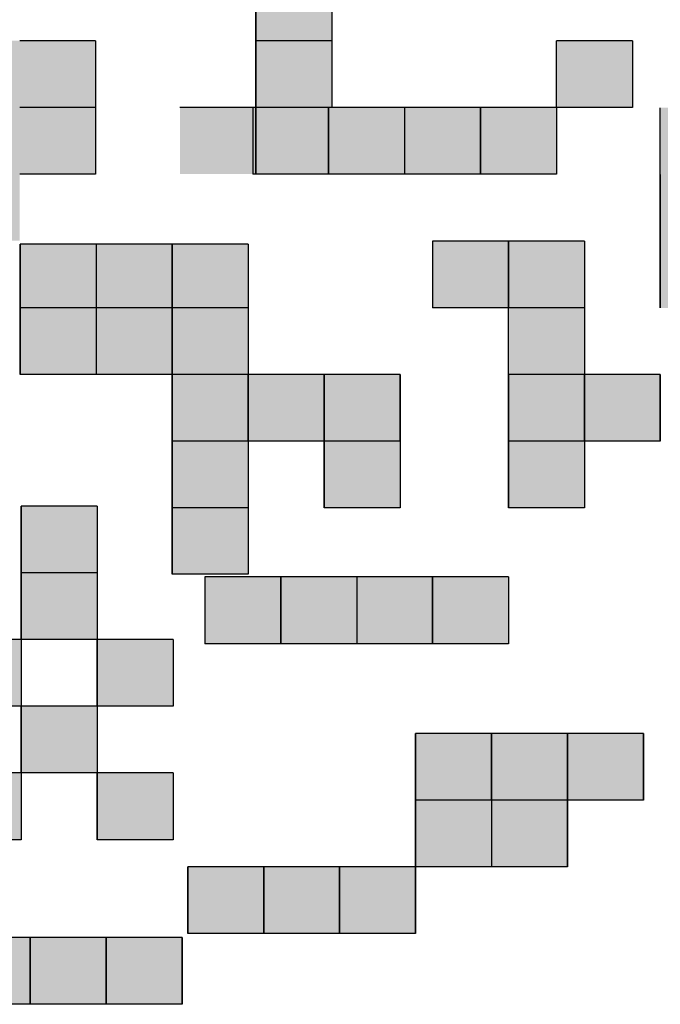
# Model space of a CAD drawing. Units: millimetres. Extents: x 0 to 420, y 0 to 297.
# Drawn here: x 229 to 232, y 171 to 175 of the extents above; entities that cross this region are included whole.
import ezdxf

# ---------------------------------------------------------------- set-up
doc = ezdxf.new("R2010")
doc.units = ezdxf.units.MM
doc.header["$LTSCALE"] = 0.18189
doc.layers.add('NoLayerName_001', color=7, linetype='Continuous')

msp = doc.modelspace()

# ---------------------------------------------------------------- hatches: boundary and pattern name
at = {"layer": 'NoLayerName_001', "linetype": 'Continuous', "lineweight": 25}
h = msp.add_hatch(color=7, dxfattribs=at)
h.dxf.hatch_style = 1
h.paths.add_polyline_path([(230.43049587, 174.4927562), (230.16412151, 174.4927562), (230.16412151, 174.72664499), (230.43049587, 174.72664499)])
h = msp.add_hatch(color=7, dxfattribs=at)
h.dxf.hatch_style = 1
h.paths.add_polyline_path([(229.33618994, 174.25886741), (229.06981558, 174.25886741), (229.06981558, 174.4927562), (229.33618994, 174.4927562)])
h = msp.add_hatch(color=7, dxfattribs=at)
h.dxf.hatch_style = 1
h.paths.add_polyline_path([(229.6025643, 174.25886741), (229.33618994, 174.25886741), (229.33618994, 174.4927562), (229.6025643, 174.4927562)])
h = msp.add_hatch(color=7, dxfattribs=at)
h.dxf.hatch_style = 1
h.paths.add_polyline_path([(230.43049587, 174.25886741), (230.16412151, 174.25886741), (230.16412151, 174.4927562), (230.43049587, 174.4927562)])
h = msp.add_hatch(color=7, dxfattribs=at)
h.dxf.hatch_style = 1
h.paths.add_polyline_path([(231.48504547, 174.25886741), (231.21867111, 174.25886741), (231.21867111, 174.4927562), (231.48504547, 174.4927562)])
h = msp.add_hatch(color=7, dxfattribs=at)
h.dxf.hatch_style = 1
h.paths.add_polyline_path([(229.33618994, 174.02497862), (229.06981558, 174.02497862), (229.06981558, 174.25886741), (229.33618994, 174.25886741)])
h = msp.add_hatch(color=7, dxfattribs=at)
h.dxf.hatch_style = 1
h.paths.add_polyline_path([(229.6025643, 174.02497862), (229.33618994, 174.02497862), (229.33618994, 174.25886741), (229.6025643, 174.25886741)])
h = msp.add_hatch(color=7, dxfattribs=at)
h.dxf.hatch_style = 1
h.paths.add_polyline_path([(230.16412151, 174.02497862), (229.89774716, 174.02497862), (229.89774716, 174.25886741), (230.16412151, 174.25886741)])
h = msp.add_hatch(color=7, dxfattribs=at)
h.dxf.hatch_style = 1
h.paths.add_polyline_path([(230.16412151, 174.02497862), (229.89774716, 174.02497862), (229.89774716, 174.25886741), (230.16412151, 174.25886741)])
h = msp.add_hatch(color=7, dxfattribs=at)
h.dxf.hatch_style = 1
h.paths.add_polyline_path([(230.41954804, 174.02497862), (230.15317368, 174.02497862), (230.15317368, 174.25886741), (230.41954804, 174.25886741)])
h = msp.add_hatch(color=7, dxfattribs=at)
h.dxf.hatch_style = 1
h.paths.add_polyline_path([(230.41954804, 174.02497862), (230.15317368, 174.02497862), (230.15317368, 174.25886741), (230.41954804, 174.25886741)])
h = msp.add_hatch(color=7, dxfattribs=at)
h.dxf.hatch_style = 1
h.paths.add_polyline_path([(230.68592239, 174.02497862), (230.41954804, 174.02497862), (230.41954804, 174.25886741), (230.68592239, 174.25886741)])
h = msp.add_hatch(color=7, dxfattribs=at)
h.dxf.hatch_style = 1
h.paths.add_polyline_path([(230.95229675, 174.02497862), (230.68592239, 174.02497862), (230.68592239, 174.25886741), (230.95229675, 174.25886741)])
h = msp.add_hatch(color=7, dxfattribs=at)
h.dxf.hatch_style = 1
h.paths.add_polyline_path([(231.21867111, 174.02497862), (230.95229675, 174.02497862), (230.95229675, 174.25886741), (231.21867111, 174.25886741)])
h = msp.add_hatch(color=7, dxfattribs=at)
h.dxf.hatch_style = 1
h.paths.add_polyline_path([(231.84878096, 174.02373395), (231.5824066, 174.02373395), (231.5824066, 174.25762274), (231.84878096, 174.25762274)])
h = msp.add_hatch(color=7, dxfattribs=at)
h.dxf.hatch_style = 1
h.paths.add_polyline_path([(229.33618994, 173.79108983), (229.06981558, 173.79108983), (229.06981558, 174.02497862), (229.33618994, 174.02497862)])
h = msp.add_hatch(color=7, dxfattribs=at)
h.dxf.hatch_style = 1
h.paths.add_polyline_path([(231.84878096, 173.78984516), (231.5824066, 173.78984516), (231.5824066, 174.02373395), (231.84878096, 174.02373395)])
h = msp.add_hatch(color=7, dxfattribs=at)
h.dxf.hatch_style = 1
h.paths.add_polyline_path([(229.60452283, 173.54509192), (229.33814847, 173.54509192), (229.33814847, 173.77898071), (229.60452283, 173.77898071)])
h = msp.add_hatch(color=7, dxfattribs=at)
h.dxf.hatch_style = 1
h.paths.add_polyline_path([(229.87089719, 173.54509192), (229.60452283, 173.54509192), (229.60452283, 173.77898071), (229.87089719, 173.77898071)])
h = msp.add_hatch(color=7, dxfattribs=at)
h.dxf.hatch_style = 1
h.paths.add_polyline_path([(230.13727155, 173.54509192), (229.87089719, 173.54509192), (229.87089719, 173.77898071), (230.13727155, 173.77898071)])
h = msp.add_hatch(color=7, dxfattribs=at)
h.dxf.hatch_style = 1
h.paths.add_polyline_path([(231.04965788, 173.55595637), (230.78328352, 173.55595637), (230.78328352, 173.78984516), (231.04965788, 173.78984516)])
h = msp.add_hatch(color=7, dxfattribs=at)
h.dxf.hatch_style = 1
h.paths.add_polyline_path([(231.31603224, 173.55595637), (231.04965788, 173.55595637), (231.04965788, 173.78984516), (231.31603224, 173.78984516)])
h = msp.add_hatch(color=7, dxfattribs=at)
h.dxf.hatch_style = 1
h.paths.add_polyline_path([(231.84878096, 173.55595637), (231.5824066, 173.55595637), (231.5824066, 173.78984516), (231.84878096, 173.78984516)])
h = msp.add_hatch(color=7, dxfattribs=at)
h.dxf.hatch_style = 1
h.paths.add_polyline_path([(229.60452283, 173.32206758), (229.33814847, 173.32206758), (229.33814847, 173.55595637), (229.60452283, 173.55595637)])
h = msp.add_hatch(color=7, dxfattribs=at)
h.dxf.hatch_style = 1
h.paths.add_polyline_path([(229.87089719, 173.32206758), (229.60452283, 173.32206758), (229.60452283, 173.55595637), (229.87089719, 173.55595637)])
h = msp.add_hatch(color=7, dxfattribs=at)
h.dxf.hatch_style = 1
h.paths.add_polyline_path([(230.13727155, 173.32206758), (229.87089719, 173.32206758), (229.87089719, 173.55595637), (230.13727155, 173.55595637)])
h = msp.add_hatch(color=7, dxfattribs=at)
h.dxf.hatch_style = 1
h.paths.add_polyline_path([(231.31603224, 173.32206758), (231.04965788, 173.32206758), (231.04965788, 173.55595637), (231.31603224, 173.55595637)])
h = msp.add_hatch(color=7, dxfattribs=at)
h.dxf.hatch_style = 1
h.paths.add_polyline_path([(230.13727155, 173.0881788), (229.87089719, 173.0881788), (229.87089719, 173.32206758), (230.13727155, 173.32206758)])
h = msp.add_hatch(color=7, dxfattribs=at)
h.dxf.hatch_style = 1
h.paths.add_polyline_path([(230.40364591, 173.0881788), (230.13727155, 173.0881788), (230.13727155, 173.32206758), (230.40364591, 173.32206758)])
h = msp.add_hatch(color=7, dxfattribs=at)
h.dxf.hatch_style = 1
h.paths.add_polyline_path([(230.40364591, 173.0881788), (230.13727155, 173.0881788), (230.13727155, 173.32206758), (230.40364591, 173.32206758)])
h = msp.add_hatch(color=7, dxfattribs=at)
h.dxf.hatch_style = 1
h.paths.add_polyline_path([(230.67002027, 173.0881788), (230.40364591, 173.0881788), (230.40364591, 173.32206758), (230.67002027, 173.32206758)])
h = msp.add_hatch(color=7, dxfattribs=at)
h.dxf.hatch_style = 1
h.paths.add_polyline_path([(231.31603224, 173.0881788), (231.04965788, 173.0881788), (231.04965788, 173.32206758), (231.31603224, 173.32206758)])
h = msp.add_hatch(color=7, dxfattribs=at)
h.dxf.hatch_style = 1
h.paths.add_polyline_path([(231.5824066, 173.0881788), (231.31603224, 173.0881788), (231.31603224, 173.32206758), (231.5824066, 173.32206758)])
h = msp.add_hatch(color=7, dxfattribs=at)
h.dxf.hatch_style = 1
h.paths.add_polyline_path([(231.5824066, 173.0881788), (231.31603224, 173.0881788), (231.31603224, 173.32206758), (231.5824066, 173.32206758)])
h = msp.add_hatch(color=7, dxfattribs=at)
h.dxf.hatch_style = 1
h.paths.add_polyline_path([(230.13727155, 172.85429001), (229.87089719, 172.85429001), (229.87089719, 173.0881788), (230.13727155, 173.0881788)])
h = msp.add_hatch(color=7, dxfattribs=at)
h.dxf.hatch_style = 1
h.paths.add_polyline_path([(230.67002027, 172.85429001), (230.40364591, 172.85429001), (230.40364591, 173.0881788), (230.67002027, 173.0881788)])
h = msp.add_hatch(color=7, dxfattribs=at)
h.dxf.hatch_style = 1
h.paths.add_polyline_path([(231.31603224, 172.85429001), (231.04965788, 172.85429001), (231.04965788, 173.0881788), (231.31603224, 173.0881788)])
h = msp.add_hatch(color=7, dxfattribs=at)
h.dxf.hatch_style = 1
h.paths.add_polyline_path([(229.60820601, 172.62625037), (229.34183165, 172.62625037), (229.34183165, 172.86013916), (229.60820601, 172.86013916)])
h = msp.add_hatch(color=7, dxfattribs=at)
h.dxf.hatch_style = 1
h.paths.add_polyline_path([(230.13727155, 172.62143845), (229.87089719, 172.62143845), (229.87089719, 172.85532724), (230.13727155, 172.85532724)])
h = msp.add_hatch(color=7, dxfattribs=at)
h.dxf.hatch_style = 1
h.paths.add_polyline_path([(229.60820601, 172.39236158), (229.34183165, 172.39236158), (229.34183165, 172.62625037), (229.60820601, 172.62625037)])
h = msp.add_hatch(color=7, dxfattribs=at)
h.dxf.hatch_style = 1
h.paths.add_polyline_path([(230.2514561, 172.37810478), (229.98508174, 172.37810478), (229.98508174, 172.61199357), (230.2514561, 172.61199357)])
h = msp.add_hatch(color=7, dxfattribs=at)
h.dxf.hatch_style = 1
h.paths.add_polyline_path([(230.2514561, 172.37810478), (229.98508174, 172.37810478), (229.98508174, 172.61199357), (230.2514561, 172.61199357)])
h = msp.add_hatch(color=7, dxfattribs=at)
h.dxf.hatch_style = 1
h.paths.add_polyline_path([(230.51783046, 172.37810478), (230.2514561, 172.37810478), (230.2514561, 172.61199357), (230.51783046, 172.61199357)])
h = msp.add_hatch(color=7, dxfattribs=at)
h.dxf.hatch_style = 1
h.paths.add_polyline_path([(230.78420482, 172.37810478), (230.51783046, 172.37810478), (230.51783046, 172.61199357), (230.78420482, 172.61199357)])
h = msp.add_hatch(color=7, dxfattribs=at)
h.dxf.hatch_style = 1
h.paths.add_polyline_path([(231.05057918, 172.37810478), (230.78420482, 172.37810478), (230.78420482, 172.61199357), (231.05057918, 172.61199357)])
h = msp.add_hatch(color=7, dxfattribs=at)
h.dxf.hatch_style = 1
h.paths.add_polyline_path([(229.34183165, 172.15847279), (229.07545729, 172.15847279), (229.07545729, 172.39236158), (229.34183165, 172.39236158)])
h = msp.add_hatch(color=7, dxfattribs=at)
h.dxf.hatch_style = 1
h.paths.add_polyline_path([(229.87458037, 172.15847279), (229.60820601, 172.15847279), (229.60820601, 172.39236158), (229.87458037, 172.39236158)])
h = msp.add_hatch(color=7, dxfattribs=at)
h.dxf.hatch_style = 1
h.paths.add_polyline_path([(229.60820601, 171.92458401), (229.34183165, 171.92458401), (229.34183165, 172.15847279), (229.60820601, 172.15847279)])
h = msp.add_hatch(color=7, dxfattribs=at)
h.dxf.hatch_style = 1
h.paths.add_polyline_path([(230.99080638, 171.8295902), (230.72443202, 171.8295902), (230.72443202, 172.06347899), (230.99080638, 172.06347899)])
h = msp.add_hatch(color=7, dxfattribs=at)
h.dxf.hatch_style = 1
h.paths.add_polyline_path([(231.25718074, 171.8295902), (230.99080638, 171.8295902), (230.99080638, 172.06347899), (231.25718074, 172.06347899)])
h = msp.add_hatch(color=7, dxfattribs=at)
h.dxf.hatch_style = 1
h.paths.add_polyline_path([(231.25718074, 171.8295902), (230.99080638, 171.8295902), (230.99080638, 172.06347899), (231.25718074, 172.06347899)])
h = msp.add_hatch(color=7, dxfattribs=at)
h.dxf.hatch_style = 1
h.paths.add_polyline_path([(231.5235551, 171.8295902), (231.25718074, 171.8295902), (231.25718074, 172.06347899), (231.5235551, 172.06347899)])
h = msp.add_hatch(color=7, dxfattribs=at)
h.dxf.hatch_style = 1
h.paths.add_polyline_path([(229.34183165, 171.69069522), (229.07545729, 171.69069522), (229.07545729, 171.92458401), (229.34183165, 171.92458401)])
h = msp.add_hatch(color=7, dxfattribs=at)
h.dxf.hatch_style = 1
h.paths.add_polyline_path([(229.87458037, 171.69069522), (229.60820601, 171.69069522), (229.60820601, 171.92458401), (229.87458037, 171.92458401)])
h = msp.add_hatch(color=7, dxfattribs=at)
h.dxf.hatch_style = 1
h.paths.add_polyline_path([(230.99080638, 171.59570141), (230.72443202, 171.59570141), (230.72443202, 171.8295902), (230.99080638, 171.8295902)])
h = msp.add_hatch(color=7, dxfattribs=at)
h.dxf.hatch_style = 1
h.paths.add_polyline_path([(231.25718074, 171.59570141), (230.99080638, 171.59570141), (230.99080638, 171.8295902), (231.25718074, 171.8295902)])
h = msp.add_hatch(color=7, dxfattribs=at)
h.dxf.hatch_style = 1
h.paths.add_polyline_path([(230.1916833, 171.36181262), (229.92530894, 171.36181262), (229.92530894, 171.59570141), (230.1916833, 171.59570141)])
h = msp.add_hatch(color=7, dxfattribs=at)
h.dxf.hatch_style = 1
h.paths.add_polyline_path([(230.45805766, 171.36181262), (230.1916833, 171.36181262), (230.1916833, 171.59570141), (230.45805766, 171.59570141)])
h = msp.add_hatch(color=7, dxfattribs=at)
h.dxf.hatch_style = 1
h.paths.add_polyline_path([(230.45805766, 171.36181262), (230.1916833, 171.36181262), (230.1916833, 171.59570141), (230.45805766, 171.59570141)])
h = msp.add_hatch(color=7, dxfattribs=at)
h.dxf.hatch_style = 1
h.paths.add_polyline_path([(230.72443202, 171.36181262), (230.45805766, 171.36181262), (230.45805766, 171.59570141), (230.72443202, 171.59570141)])
h = msp.add_hatch(color=7, dxfattribs=at)
h.dxf.hatch_style = 1
h.paths.add_polyline_path([(229.37330643, 171.11327655), (229.10693207, 171.11327655), (229.10693207, 171.34716534), (229.37330643, 171.34716534)])
h = msp.add_hatch(color=7, dxfattribs=at)
h.dxf.hatch_style = 1
h.paths.add_polyline_path([(229.63968079, 171.11327655), (229.37330643, 171.11327655), (229.37330643, 171.34716534), (229.63968079, 171.34716534)])
h = msp.add_hatch(color=7, dxfattribs=at)
h.dxf.hatch_style = 1
h.paths.add_polyline_path([(229.63968079, 171.11327655), (229.37330643, 171.11327655), (229.37330643, 171.34716534), (229.63968079, 171.34716534)])
h = msp.add_hatch(color=7, dxfattribs=at)
h.dxf.hatch_style = 1
h.paths.add_polyline_path([(229.90605515, 171.11327655), (229.63968079, 171.11327655), (229.63968079, 171.34716534), (229.90605515, 171.34716534)])

# ---------------------------------------------------------------- linework, layer by layer
at = {"layer": 'NoLayerName_001', "color": 7, "linetype": 'Continuous', "lineweight": 25}
for p, q in [((230.16412151, 174.72664499), (230.16412151, 174.4927562)), ((230.16412151, 174.4927562), (230.16412151, 174.72664499)), ((230.43049587, 174.72664499), (230.43049587, 174.4927562)), ((229.6025643, 174.4927562), (229.33618994, 174.4927562)), ((229.6025643, 174.4927562), (229.6025643, 174.25886741)), ((230.43049587, 174.4927562), (230.16412151, 174.4927562)), ((230.16412151, 174.25886741), (230.16412151, 174.4927562)), ((230.43049587, 174.4927562), (230.16412151, 174.4927562)), ((230.16412151, 174.4927562), (230.16412151, 174.25886741)), ((230.16412151, 174.4927562), (230.16412151, 174.25886741)), ((230.43049587, 174.4927562), (230.43049587, 174.25886741)), ((231.21867111, 174.25886741), (231.21867111, 174.4927562)), ((231.48504547, 174.4927562), (231.21867111, 174.4927562)), ((231.48504547, 174.4927562), (231.48504547, 174.25886741)), ((229.6025643, 174.25886741), (229.33618994, 174.25886741)), ((229.6025643, 174.25886741), (229.33618994, 174.25886741)), ((229.6025643, 174.25886741), (229.33618994, 174.25886741)), ((229.6025643, 174.25886741), (229.6025643, 174.02497862)), ((230.16412151, 174.25886741), (229.89774716, 174.25886741)), ((230.16412151, 174.25886741), (229.89774716, 174.25886741)), ((230.16412151, 174.25886741), (229.89774716, 174.25886741)), ((230.16412151, 174.25886741), (229.89774716, 174.25886741)), ((230.41954804, 174.25886741), (230.15317368, 174.25886741)), ((230.41954804, 174.25886741), (230.15317368, 174.25886741)), ((230.41954804, 174.25886741), (230.15317368, 174.25886741)), ((230.41954804, 174.25886741), (230.15317368, 174.25886741)), ((230.15317368, 174.25886741), (230.15317368, 174.02497862)), ((230.43049587, 174.25886741), (230.16412151, 174.25886741)), ((230.16412151, 174.25886741), (230.16412151, 174.02497862)), ((230.43049587, 174.25886741), (230.16412151, 174.25886741)), ((230.16412151, 174.02497862), (230.16412151, 174.25886741)), ((230.43049587, 174.25886741), (230.16412151, 174.25886741)), ((230.68592239, 174.25886741), (230.41954804, 174.25886741)), ((230.41954804, 174.25886741), (230.41954804, 174.02497862)), ((230.68592239, 174.25886741), (230.41954804, 174.25886741)), ((230.41954804, 174.02497862), (230.41954804, 174.25886741)), ((230.68592239, 174.25886741), (230.41954804, 174.25886741)), ((230.95229675, 174.25886741), (230.68592239, 174.25886741)), ((230.95229675, 174.25886741), (230.68592239, 174.25886741)), ((230.95229675, 174.25886741), (230.68592239, 174.25886741)), ((230.95229675, 174.25886741), (230.68592239, 174.25886741)), ((230.68592239, 174.25886741), (230.68592239, 174.02497862)), ((231.21867111, 174.25886741), (230.95229675, 174.25886741)), ((230.95229675, 174.25886741), (230.95229675, 174.02497862)), ((231.21867111, 174.25886741), (230.95229675, 174.25886741)), ((230.95229675, 174.02497862), (230.95229675, 174.25886741)), ((231.21867111, 174.25886741), (230.95229675, 174.25886741)), ((231.21867111, 174.25886741), (231.21867111, 174.02497862)), ((231.48504547, 174.25886741), (231.21867111, 174.25886741)), ((231.5824066, 174.02373395), (231.5824066, 174.25762274)), ((229.6025643, 174.02497862), (229.33618994, 174.02497862)), ((230.41954804, 174.02497862), (230.15317368, 174.02497862)), ((230.41954804, 174.02497862), (230.15317368, 174.02497862)), ((230.68592239, 174.02497862), (230.41954804, 174.02497862)), ((230.95229675, 174.02497862), (230.68592239, 174.02497862)), ((231.21867111, 174.02497862), (230.95229675, 174.02497862)), ((231.5824066, 173.78984516), (231.5824066, 174.02373395)), ((231.5824066, 174.02373395), (231.5824066, 173.78984516)), ((231.5824066, 174.02373395), (231.5824066, 173.78984516)), ((229.60452283, 173.77898071), (229.33814847, 173.77898071)), ((229.33814847, 173.77898071), (229.33814847, 173.54509192)), ((229.60452283, 173.77898071), (229.33814847, 173.77898071)), ((229.33814847, 173.54509192), (229.33814847, 173.77898071)), ((229.60452283, 173.77898071), (229.33814847, 173.77898071)), ((229.87089719, 173.77898071), (229.60452283, 173.77898071)), ((229.87089719, 173.77898071), (229.60452283, 173.77898071)), ((229.87089719, 173.77898071), (229.60452283, 173.77898071)), ((229.87089719, 173.77898071), (229.60452283, 173.77898071)), ((229.60452283, 173.77898071), (229.60452283, 173.54509192)), ((230.13727155, 173.77898071), (229.87089719, 173.77898071)), ((229.87089719, 173.77898071), (229.87089719, 173.54509192)), ((230.13727155, 173.77898071), (229.87089719, 173.77898071)), ((229.87089719, 173.54509192), (229.87089719, 173.77898071)), ((230.13727155, 173.77898071), (229.87089719, 173.77898071)), ((230.13727155, 173.77898071), (230.13727155, 173.54509192)), ((231.04965788, 173.78984516), (230.78328352, 173.78984516)), ((231.04965788, 173.78984516), (230.78328352, 173.78984516)), ((231.04965788, 173.78984516), (230.78328352, 173.78984516)), ((231.04965788, 173.78984516), (230.78328352, 173.78984516)), ((230.78328352, 173.78984516), (230.78328352, 173.55595637)), ((231.31603224, 173.78984516), (231.04965788, 173.78984516)), ((231.04965788, 173.78984516), (231.04965788, 173.55595637)), ((231.31603224, 173.78984516), (231.04965788, 173.78984516)), ((231.04965788, 173.55595637), (231.04965788, 173.78984516)), ((231.31603224, 173.78984516), (231.04965788, 173.78984516)), ((231.31603224, 173.78984516), (231.31603224, 173.55595637)), ((231.5824066, 173.78984516), (231.5824066, 173.55595637)), ((231.5824066, 173.55595637), (231.5824066, 173.78984516)), ((229.60452283, 173.55595637), (229.33814847, 173.55595637)), ((229.33814847, 173.55595637), (229.33814847, 173.32206758)), ((229.60452283, 173.55595637), (229.33814847, 173.55595637)), ((229.33814847, 173.32206758), (229.33814847, 173.55595637)), ((229.60452283, 173.55595637), (229.33814847, 173.55595637)), ((229.87089719, 173.55595637), (229.60452283, 173.55595637)), ((229.87089719, 173.55595637), (229.60452283, 173.55595637)), ((229.87089719, 173.55595637), (229.60452283, 173.55595637)), ((229.87089719, 173.55595637), (229.60452283, 173.55595637)), ((229.60452283, 173.55595637), (229.60452283, 173.32206758)), ((230.13727155, 173.55595637), (229.87089719, 173.55595637)), ((229.87089719, 173.55595637), (229.87089719, 173.32206758)), ((230.13727155, 173.55595637), (229.87089719, 173.55595637)), ((229.87089719, 173.32206758), (229.87089719, 173.55595637)), ((230.13727155, 173.55595637), (229.87089719, 173.55595637)), ((230.13727155, 173.55595637), (230.13727155, 173.32206758)), ((231.04965788, 173.55595637), (230.78328352, 173.55595637)), ((231.04965788, 173.32206758), (231.04965788, 173.55595637)), ((231.31603224, 173.55595637), (231.04965788, 173.55595637)), ((231.31603224, 173.55595637), (231.04965788, 173.55595637)), ((231.31603224, 173.55595637), (231.31603224, 173.32206758)), ((229.60452283, 173.32206758), (229.33814847, 173.32206758)), ((229.87089719, 173.32206758), (229.60452283, 173.32206758)), ((230.13727155, 173.32206758), (229.87089719, 173.32206758)), ((229.87089719, 173.0881788), (229.87089719, 173.32206758)), ((230.13727155, 173.32206758), (229.87089719, 173.32206758)), ((229.87089719, 173.32206758), (229.87089719, 173.0881788)), ((229.87089719, 173.32206758), (229.87089719, 173.0881788)), ((230.13727155, 173.32206758), (229.87089719, 173.32206758)), ((230.13727155, 173.0881788), (230.13727155, 173.32206758)), ((230.40364591, 173.32206758), (230.13727155, 173.32206758)), ((230.13727155, 173.32206758), (230.13727155, 173.0881788)), ((230.13727155, 173.0881788), (230.13727155, 173.32206758)), ((230.13727155, 173.32206758), (230.13727155, 173.0881788)), ((230.67002027, 173.32206758), (230.40364591, 173.32206758)), ((230.40364591, 173.0881788), (230.40364591, 173.32206758)), ((230.67002027, 173.32206758), (230.40364591, 173.32206758)), ((230.40364591, 173.32206758), (230.40364591, 173.0881788)), ((230.40364591, 173.32206758), (230.40364591, 173.0881788)), ((230.67002027, 173.0881788), (230.67002027, 173.32206758)), ((230.67002027, 173.32206758), (230.67002027, 173.0881788)), ((231.31603224, 173.32206758), (231.04965788, 173.32206758)), ((231.04965788, 173.0881788), (231.04965788, 173.32206758)), ((231.31603224, 173.32206758), (231.04965788, 173.32206758)), ((231.04965788, 173.32206758), (231.04965788, 173.0881788)), ((231.04965788, 173.32206758), (231.04965788, 173.0881788)), ((231.5824066, 173.32206758), (231.31603224, 173.32206758)), ((231.5824066, 173.32206758), (231.31603224, 173.32206758)), ((231.5824066, 173.32206758), (231.31603224, 173.32206758)), ((231.31603224, 173.0881788), (231.31603224, 173.32206758)), ((231.5824066, 173.32206758), (231.31603224, 173.32206758)), ((231.31603224, 173.32206758), (231.31603224, 173.0881788)), ((231.5824066, 173.32206758), (231.5824066, 173.0881788)), ((231.5824066, 173.0881788), (231.5824066, 173.32206758)), ((231.31603224, 173.0881788), (231.31603224, 173.31619809)), ((230.13727155, 173.0881788), (229.87089719, 173.0881788)), ((229.87089719, 173.0881788), (229.87089719, 172.85429001)), ((230.13727155, 173.0881788), (229.87089719, 173.0881788)), ((229.87089719, 172.85429001), (229.87089719, 173.0881788)), ((230.13727155, 173.0881788), (229.87089719, 173.0881788)), ((230.40364591, 173.0881788), (230.13727155, 173.0881788)), ((230.40364591, 173.0881788), (230.13727155, 173.0881788)), ((230.40364591, 173.0881788), (230.13727155, 173.0881788)), ((230.40364591, 173.0881788), (230.13727155, 173.0881788)), ((230.13727155, 173.0881788), (230.13727155, 172.85429001)), ((230.67002027, 173.0881788), (230.40364591, 173.0881788)), ((230.40364591, 173.0881788), (230.40364591, 172.85429001)), ((230.67002027, 173.0881788), (230.40364591, 173.0881788)), ((230.40364591, 172.85429001), (230.40364591, 173.0881788)), ((230.67002027, 173.0881788), (230.40364591, 173.0881788)), ((230.67002027, 173.0881788), (230.67002027, 172.85429001)), ((231.31603224, 173.0881788), (231.04965788, 173.0881788)), ((231.04965788, 173.0881788), (231.04965788, 172.85429001)), ((231.31603224, 173.0881788), (231.04965788, 173.0881788)), ((231.04965788, 172.85429001), (231.04965788, 173.0881788)), ((231.31603224, 173.0881788), (231.04965788, 173.0881788)), ((231.5824066, 173.0881788), (231.31603224, 173.0881788)), ((231.5824066, 173.0881788), (231.31603224, 173.0881788)), ((231.31603224, 173.0881788), (231.31603224, 172.85429001)), ((229.60820601, 172.86013916), (229.34183165, 172.86013916)), ((229.34183165, 172.86013916), (229.34183165, 172.62625037)), ((229.60820601, 172.86013916), (229.34183165, 172.86013916)), ((229.34183165, 172.62625037), (229.34183165, 172.86013916)), ((229.60820601, 172.86013916), (229.34183165, 172.86013916)), ((229.60820601, 172.86013916), (229.60820601, 172.62625037)), ((229.87089719, 172.85532724), (229.87089719, 172.62143845)), ((229.87089719, 172.62143845), (229.87089719, 172.85532724)), ((230.13727155, 172.85429001), (229.87089719, 172.85429001)), ((230.13727155, 172.85532724), (230.13727155, 172.62143845)), ((230.67002027, 172.85429001), (230.40364591, 172.85429001)), ((231.31603224, 172.85429001), (231.04965788, 172.85429001)), ((229.60820601, 172.62625037), (229.34183165, 172.62625037)), ((229.34183165, 172.62625037), (229.34183165, 172.39236158)), ((229.60820601, 172.62625037), (229.34183165, 172.62625037)), ((229.34183165, 172.39236158), (229.34183165, 172.62625037)), ((229.60820601, 172.62625037), (229.34183165, 172.62625037)), ((229.60820601, 172.62625037), (229.60820601, 172.39236158)), ((230.13727155, 172.62143845), (229.87089719, 172.62143845)), ((230.2514561, 172.61199357), (229.98508174, 172.61199357)), ((230.2514561, 172.61199357), (229.98508174, 172.61199357)), ((230.2514561, 172.61199357), (229.98508174, 172.61199357)), ((230.2514561, 172.61199357), (229.98508174, 172.61199357)), ((229.98508174, 172.61199357), (229.98508174, 172.37810478)), ((230.51783046, 172.61199357), (230.2514561, 172.61199357)), ((230.2514561, 172.61199357), (230.2514561, 172.37810478)), ((230.51783046, 172.61199357), (230.2514561, 172.61199357)), ((230.2514561, 172.37810478), (230.2514561, 172.61199357)), ((230.51783046, 172.61199357), (230.2514561, 172.61199357)), ((230.78420482, 172.61199357), (230.51783046, 172.61199357)), ((230.78420482, 172.61199357), (230.51783046, 172.61199357)), ((230.78420482, 172.61199357), (230.51783046, 172.61199357)), ((230.78420482, 172.61199357), (230.51783046, 172.61199357)), ((230.51783046, 172.61199357), (230.51783046, 172.37810478)), ((231.05057918, 172.61199357), (230.78420482, 172.61199357)), ((230.78420482, 172.61199357), (230.78420482, 172.37810478)), ((231.05057918, 172.61199357), (230.78420482, 172.61199357)), ((230.78420482, 172.37810478), (230.78420482, 172.61199357)), ((231.05057918, 172.61199357), (230.78420482, 172.61199357)), ((231.05057918, 172.61199357), (231.05057918, 172.37810478)), ((229.34183165, 172.39236158), (229.07545729, 172.39236158)), ((229.34183165, 172.39236158), (229.07545729, 172.39236158)), ((229.34183165, 172.39236158), (229.07545729, 172.39236158)), ((229.34183165, 172.39236158), (229.07545729, 172.39236158)), ((229.34183165, 172.39236158), (229.07545729, 172.39236158)), ((229.34183165, 172.39236158), (229.34183165, 172.15847279)), ((229.60820601, 172.39236158), (229.34183165, 172.39236158)), ((229.34183165, 172.39236158), (229.34183165, 172.15847279)), ((229.87458037, 172.39236158), (229.60820601, 172.39236158)), ((229.60820601, 172.39236158), (229.60820601, 172.15847279)), ((229.87458037, 172.39236158), (229.60820601, 172.39236158)), ((229.60820601, 172.15847279), (229.60820601, 172.39236158)), ((229.87458037, 172.39236158), (229.60820601, 172.39236158)), ((229.87458037, 172.39236158), (229.87458037, 172.15847279)), ((230.2514561, 172.37810478), (229.98508174, 172.37810478)), ((230.2514561, 172.37810478), (229.98508174, 172.37810478)), ((230.51783046, 172.37810478), (230.2514561, 172.37810478)), ((230.78420482, 172.37810478), (230.51783046, 172.37810478)), ((231.05057918, 172.37810478), (230.78420482, 172.37810478)), ((229.34183165, 172.15847279), (229.07545729, 172.15847279)), ((229.60820601, 172.15847279), (229.34183165, 172.15847279)), ((229.34183165, 172.15847279), (229.34183165, 171.92458401)), ((229.60820601, 172.15847279), (229.34183165, 172.15847279)), ((229.34183165, 171.92458401), (229.34183165, 172.15847279)), ((229.60820601, 172.15847279), (229.34183165, 172.15847279)), ((229.87458037, 172.15847279), (229.60820601, 172.15847279)), ((229.60820601, 172.15847279), (229.60820601, 171.92458401)), ((230.99080638, 172.06347899), (230.72443202, 172.06347899)), ((230.72443202, 171.8295902), (230.72443202, 172.06347899)), ((230.99080638, 172.06347899), (230.72443202, 172.06347899)), ((230.72443202, 172.06347899), (230.72443202, 171.8295902)), ((230.72443202, 172.06347899), (230.72443202, 171.8295902)), ((230.99080638, 171.8295902), (230.99080638, 172.06347899)), ((231.25718074, 172.06347899), (230.99080638, 172.06347899)), ((230.99080638, 172.06347899), (230.99080638, 171.8295902)), ((230.99080638, 171.8295902), (230.99080638, 172.06347899)), ((230.99080638, 172.06347899), (230.99080638, 171.8295902)), ((231.5235551, 172.06347899), (231.25718074, 172.06347899)), ((231.25718074, 171.8295902), (231.25718074, 172.06347899)), ((231.5235551, 172.06347899), (231.25718074, 172.06347899)), ((231.25718074, 172.06347899), (231.25718074, 171.8295902)), ((231.25718074, 172.06347899), (231.25718074, 171.8295902)), ((231.5235551, 171.8295902), (231.5235551, 172.06347899)), ((231.5235551, 172.06347899), (231.5235551, 171.8295902)), ((229.34183165, 171.92458401), (229.07545729, 171.92458401)), ((229.34183165, 171.92458401), (229.07545729, 171.92458401)), ((229.34183165, 171.92458401), (229.07545729, 171.92458401)), ((229.60820601, 171.92458401), (229.34183165, 171.92458401)), ((229.34183165, 171.92458401), (229.34183165, 171.69069522)), ((229.87458037, 171.92458401), (229.60820601, 171.92458401)), ((229.60820601, 171.92458401), (229.60820601, 171.69069522)), ((229.87458037, 171.92458401), (229.60820601, 171.92458401)), ((229.60820601, 171.69069522), (229.60820601, 171.92458401)), ((229.87458037, 171.92458401), (229.60820601, 171.92458401)), ((229.87458037, 171.92458401), (229.87458037, 171.69069522)), ((230.99080638, 171.8295902), (230.72443202, 171.8295902)), ((230.72443202, 171.8295902), (230.72443202, 171.59570141)), ((230.99080638, 171.8295902), (230.72443202, 171.8295902)), ((230.72443202, 171.59570141), (230.72443202, 171.8295902)), ((230.99080638, 171.8295902), (230.72443202, 171.8295902)), ((231.25718074, 171.8295902), (230.99080638, 171.8295902)), ((231.25718074, 171.8295902), (230.99080638, 171.8295902)), ((231.25718074, 171.8295902), (230.99080638, 171.8295902)), ((231.25718074, 171.8295902), (230.99080638, 171.8295902)), ((230.99080638, 171.8295902), (230.99080638, 171.59570141)), ((231.5235551, 171.8295902), (231.25718074, 171.8295902)), ((231.25718074, 171.8295902), (231.25718074, 171.59570141)), ((231.5235551, 171.8295902), (231.25718074, 171.8295902)), ((231.25718074, 171.59570141), (231.25718074, 171.8295902)), ((231.5235551, 171.8295902), (231.25718074, 171.8295902)), ((229.34183165, 171.69069522), (229.07545729, 171.69069522)), ((229.87458037, 171.69069522), (229.60820601, 171.69069522)), ((230.1916833, 171.59570141), (229.92530894, 171.59570141)), ((229.92530894, 171.36181262), (229.92530894, 171.59570141)), ((230.1916833, 171.59570141), (229.92530894, 171.59570141)), ((229.92530894, 171.59570141), (229.92530894, 171.36181262)), ((229.92530894, 171.59570141), (229.92530894, 171.36181262)), ((230.1916833, 171.36181262), (230.1916833, 171.59570141)), ((230.45805766, 171.59570141), (230.1916833, 171.59570141)), ((230.1916833, 171.59570141), (230.1916833, 171.36181262)), ((230.1916833, 171.36181262), (230.1916833, 171.59570141)), ((230.1916833, 171.59570141), (230.1916833, 171.36181262)), ((230.72443202, 171.59570141), (230.45805766, 171.59570141)), ((230.45805766, 171.36181262), (230.45805766, 171.59570141)), ((230.72443202, 171.59570141), (230.45805766, 171.59570141)), ((230.45805766, 171.59570141), (230.45805766, 171.36181262)), ((230.45805766, 171.59570141), (230.45805766, 171.36181262)), ((230.99080638, 171.59570141), (230.72443202, 171.59570141)), ((230.72443202, 171.36181262), (230.72443202, 171.59570141)), ((230.72443202, 171.59570141), (230.72443202, 171.36181262)), ((231.25718074, 171.59570141), (230.99080638, 171.59570141)), ((230.1916833, 171.36181262), (229.92530894, 171.36181262)), ((230.1916833, 171.36181262), (229.92530894, 171.36181262)), ((230.1916833, 171.36181262), (229.92530894, 171.36181262)), ((230.45805766, 171.36181262), (230.1916833, 171.36181262)), ((230.45805766, 171.36181262), (230.1916833, 171.36181262)), ((230.45805766, 171.36181262), (230.1916833, 171.36181262)), ((230.45805766, 171.36181262), (230.1916833, 171.36181262)), ((230.72443202, 171.36181262), (230.45805766, 171.36181262)), ((230.72443202, 171.36181262), (230.45805766, 171.36181262)), ((230.72443202, 171.36181262), (230.45805766, 171.36181262)), ((229.37330643, 171.34716534), (229.10693207, 171.34716534)), ((229.37330643, 171.34716534), (229.10693207, 171.34716534)), ((229.37330643, 171.11327655), (229.37330643, 171.34716534)), ((229.63968079, 171.34716534), (229.37330643, 171.34716534)), ((229.37330643, 171.34716534), (229.37330643, 171.11327655)), ((229.37330643, 171.11327655), (229.37330643, 171.34716534)), ((229.37330643, 171.34716534), (229.37330643, 171.11327655)), ((229.90605515, 171.34716534), (229.63968079, 171.34716534)), ((229.63968079, 171.11327655), (229.63968079, 171.34716534)), ((229.90605515, 171.34716534), (229.63968079, 171.34716534)), ((229.63968079, 171.34716534), (229.63968079, 171.11327655)), ((229.63968079, 171.34716534), (229.63968079, 171.11327655)), ((229.90605515, 171.11327655), (229.90605515, 171.34716534)), ((229.90605515, 171.34716534), (229.90605515, 171.11327655)), ((229.37330643, 171.11327655), (229.10693207, 171.11327655)), ((229.37330643, 171.11327655), (229.10693207, 171.11327655)), ((229.37330643, 171.11327655), (229.10693207, 171.11327655)), ((229.63968079, 171.11327655), (229.37330643, 171.11327655)), ((229.63968079, 171.11327655), (229.37330643, 171.11327655)), ((229.63968079, 171.11327655), (229.37330643, 171.11327655)), ((229.63968079, 171.11327655), (229.37330643, 171.11327655)), ((229.90605515, 171.11327655), (229.63968079, 171.11327655)), ((229.90605515, 171.11327655), (229.63968079, 171.11327655)), ((229.90605515, 171.11327655), (229.63968079, 171.11327655))]:
    msp.add_line(p, q, dxfattribs=at)

doc.saveas('drawing.dxf')
